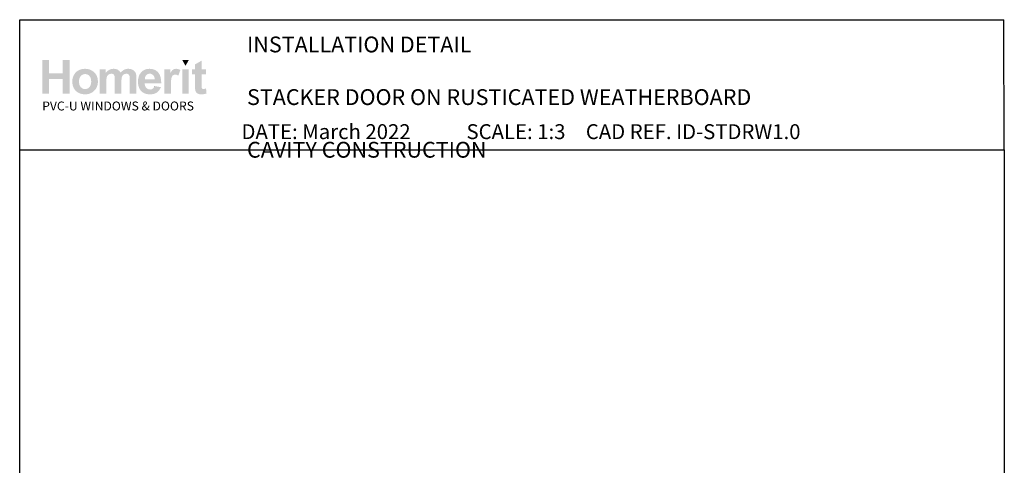
# Model space of a CAD drawing. Units: millimetres. Extents: x 13 to 1859, y 22 to 1594.
# Drawn here: x 1266 to 1851, y 1329 to 1594 of the extents above; entities that cross this region are included whole.
import ezdxf

# ---------------------------------------------------------------- set-up
doc = ezdxf.new("R2010")
doc.units = ezdxf.units.MM
doc.layers.add('INK_EXT_XXXXXX', color=7, linetype='Continuous')
doc.styles.get("Standard").update_dxf_attribs({"font": 'arial.ttf'})

msp = doc.modelspace()

# ---------------------------------------------------------------- hatches: boundary and pattern name
at = {"linetype": 'Continuous', "true_color": 0x2776bb}
h = msp.add_hatch(color=152, dxfattribs=at)
h.dxf.hatch_style = 1
edge = h.paths.add_edge_path()
edge.add_spline(control_points=[(1312.55, 1557.26), (1312.55, 1559.44), (1311.83, 1561.25), (1310.41, 1562.67)], knot_values=[0, 0, 0, 0, 1, 1, 1, 1], degree=3, periodic=0)
edge.add_spline(control_points=[(1310.41, 1562.67), (1308.98, 1564.1), (1307.15, 1564.82), (1304.92, 1564.82)], knot_values=[0, 0, 0, 0, 1, 1, 1, 1], degree=3, periodic=0)
edge.add_spline(control_points=[(1304.92, 1564.82), (1303.48, 1564.82), (1302.17, 1564.5), (1301, 1563.87)], knot_values=[0, 0, 0, 0, 1, 1, 1, 1], degree=3, periodic=0)
edge.add_spline(control_points=[(1301, 1563.87), (1299.82, 1563.24), (1298.92, 1562.33), (1298.28, 1561.14)], knot_values=[0, 0, 0, 0, 1, 1, 1, 1], degree=3, periodic=0)
edge.add_spline(control_points=[(1298.28, 1561.14), (1297.64, 1559.94), (1297.32, 1558.71), (1297.32, 1557.43)], knot_values=[0, 0, 0, 0, 1, 1, 1, 1], degree=3, periodic=0)
edge.add_spline(control_points=[(1297.32, 1557.43), (1297.32, 1555.76), (1297.64, 1554.34), (1298.28, 1553.18)], knot_values=[0, 0, 0, 0, 1, 1, 1, 1], degree=3, periodic=0)
edge.add_spline(control_points=[(1298.28, 1553.18), (1298.92, 1552.02), (1299.85, 1551.14), (1301.08, 1550.53)], knot_values=[0, 0, 0, 0, 1, 1, 1, 1], degree=3, periodic=0)
edge.add_spline(control_points=[(1301.08, 1550.53), (1302.31, 1549.93), (1303.6, 1549.63), (1304.95, 1549.63)], knot_values=[0, 0, 0, 0, 1, 1, 1, 1], degree=3, periodic=0)
edge.add_spline(control_points=[(1304.95, 1549.63), (1307.13, 1549.63), (1308.95, 1550.35), (1310.39, 1551.8)], knot_values=[0, 0, 0, 0, 1, 1, 1, 1], degree=3, periodic=0)
edge.add_spline(control_points=[(1310.39, 1551.8), (1311.83, 1553.25), (1312.55, 1555.07), (1312.55, 1557.26)], knot_values=[0, 0, 0, 0, 1, 1, 1, 1], degree=3, periodic=0)
edge = h.paths.add_edge_path(flags=16)
edge.add_spline(control_points=[(1301.32, 1557.22), (1301.32, 1558.66), (1301.67, 1559.76), (1302.37, 1560.53)], knot_values=[0, 0, 0, 0, 1, 1, 1, 1], degree=3, periodic=0)
edge.add_spline(control_points=[(1302.37, 1560.53), (1303.06, 1561.29), (1303.92, 1561.68), (1304.94, 1561.68)], knot_values=[0, 0, 0, 0, 1, 1, 1, 1], degree=3, periodic=0)
edge.add_spline(control_points=[(1304.94, 1561.68), (1305.96, 1561.68), (1306.82, 1561.29), (1307.51, 1560.53)], knot_values=[0, 0, 0, 0, 1, 1, 1, 1], degree=3, periodic=0)
edge.add_spline(control_points=[(1307.51, 1560.53), (1308.2, 1559.76), (1308.55, 1558.67), (1308.55, 1557.25)], knot_values=[0, 0, 0, 0, 1, 1, 1, 1], degree=3, periodic=0)
edge.add_spline(control_points=[(1308.55, 1557.25), (1308.55, 1555.79), (1308.2, 1554.68), (1307.51, 1553.92)], knot_values=[0, 0, 0, 0, 1, 1, 1, 1], degree=3, periodic=0)
edge.add_spline(control_points=[(1307.51, 1553.92), (1306.82, 1553.15), (1305.96, 1552.77), (1304.94, 1552.77)], knot_values=[0, 0, 0, 0, 1, 1, 1, 1], degree=3, periodic=0)
edge.add_spline(control_points=[(1304.94, 1552.77), (1303.92, 1552.77), (1303.06, 1553.15), (1302.37, 1553.92)], knot_values=[0, 0, 0, 0, 1, 1, 1, 1], degree=3, periodic=0)
edge.add_spline(control_points=[(1302.37, 1553.92), (1301.67, 1554.68), (1301.32, 1555.79), (1301.32, 1557.22)], knot_values=[0, 0, 0, 0, 1, 1, 1, 1], degree=3, periodic=0)
edge = h.paths.add_edge_path()
edge.add_spline(control_points=[(1317.53, 1557.03), (1317.53, 1558.43), (1317.63, 1559.43), (1317.84, 1560.03)], knot_values=[0, 0, 0, 0, 1, 1, 1, 1], degree=3, periodic=0)
edge.add_spline(control_points=[(1317.84, 1560.03), (1318.05, 1560.63), (1318.4, 1561.09), (1318.88, 1561.41)], knot_values=[0, 0, 0, 0, 1, 1, 1, 1], degree=3, periodic=0)
edge.add_spline(control_points=[(1318.88, 1561.41), (1319.37, 1561.73), (1319.91, 1561.89), (1320.51, 1561.89)], knot_values=[0, 0, 0, 0, 1, 1, 1, 1], degree=3, periodic=0)
edge.add_spline(control_points=[(1320.51, 1561.89), (1321.02, 1561.89), (1321.41, 1561.79), (1321.71, 1561.59)], knot_values=[0, 0, 0, 0, 1, 1, 1, 1], degree=3, periodic=0)
edge.add_spline(control_points=[(1321.71, 1561.59), (1322, 1561.39), (1322.21, 1561.08), (1322.35, 1560.67)], knot_values=[0, 0, 0, 0, 1, 1, 1, 1], degree=3, periodic=0)
edge.add_spline(control_points=[(1322.35, 1560.67), (1322.49, 1560.26), (1322.56, 1559.35), (1322.56, 1557.94)], knot_values=[0, 0, 0, 0, 1, 1, 1, 1], degree=3, periodic=0)
edge.add_line((1322.56, 1557.94), (1322.56, 1549.98))
edge.add_line((1322.56, 1549.98), (1326.48, 1549.98))
edge.add_line((1326.48, 1549.98), (1326.48, 1556.95))
edge.add_spline(control_points=[(1326.48, 1556.95), (1326.48, 1558.32), (1326.58, 1559.32), (1326.8, 1559.95)], knot_values=[0, 0, 0, 0, 1, 1, 1, 1], degree=3, periodic=0)
edge.add_spline(control_points=[(1326.8, 1559.95), (1327.01, 1560.59), (1327.36, 1561.07), (1327.84, 1561.4)], knot_values=[0, 0, 0, 0, 1, 1, 1, 1], degree=3, periodic=0)
edge.add_spline(control_points=[(1327.84, 1561.4), (1328.33, 1561.73), (1328.84, 1561.89), (1329.39, 1561.89)], knot_values=[0, 0, 0, 0, 1, 1, 1, 1], degree=3, periodic=0)
edge.add_spline(control_points=[(1329.39, 1561.89), (1330.14, 1561.89), (1330.7, 1561.62), (1331.06, 1561.07)], knot_values=[0, 0, 0, 0, 1, 1, 1, 1], degree=3, periodic=0)
edge.add_spline(control_points=[(1331.06, 1561.07), (1331.33, 1560.65), (1331.47, 1559.72), (1331.47, 1558.28)], knot_values=[0, 0, 0, 0, 1, 1, 1, 1], degree=3, periodic=0)
edge.add_line((1331.47, 1558.28), (1331.47, 1549.98))
edge.add_line((1331.47, 1549.98), (1335.38, 1549.98))
edge.add_line((1335.38, 1549.98), (1335.38, 1559.25))
edge.add_spline(control_points=[(1335.38, 1559.25), (1335.38, 1560.64), (1335.24, 1561.64), (1334.98, 1562.26)], knot_values=[0, 0, 0, 0, 1, 1, 1, 1], degree=3, periodic=0)
edge.add_spline(control_points=[(1334.98, 1562.26), (1334.6, 1563.1), (1334.04, 1563.73), (1333.29, 1564.17)], knot_values=[0, 0, 0, 0, 1, 1, 1, 1], degree=3, periodic=0)
edge.add_spline(control_points=[(1333.29, 1564.17), (1332.54, 1564.6), (1331.62, 1564.82), (1330.53, 1564.82)], knot_values=[0, 0, 0, 0, 1, 1, 1, 1], degree=3, periodic=0)
edge.add_spline(control_points=[(1330.53, 1564.82), (1329.68, 1564.82), (1328.87, 1564.62), (1328.12, 1564.24)], knot_values=[0, 0, 0, 0, 1, 1, 1, 1], degree=3, periodic=0)
edge.add_spline(control_points=[(1328.12, 1564.24), (1327.37, 1563.86), (1326.67, 1563.29), (1326.02, 1562.52)], knot_values=[0, 0, 0, 0, 1, 1, 1, 1], degree=3, periodic=0)
edge.add_spline(control_points=[(1326.02, 1562.52), (1325.57, 1563.29), (1325, 1563.86), (1324.3, 1564.24)], knot_values=[0, 0, 0, 0, 1, 1, 1, 1], degree=3, periodic=0)
edge.add_spline(control_points=[(1324.3, 1564.24), (1323.61, 1564.62), (1322.79, 1564.82), (1321.84, 1564.82)], knot_values=[0, 0, 0, 0, 1, 1, 1, 1], degree=3, periodic=0)
edge.add_spline(control_points=[(1321.84, 1564.82), (1320.06, 1564.82), (1318.52, 1564.05), (1317.23, 1562.53)], knot_values=[0, 0, 0, 0, 1, 1, 1, 1], degree=3, periodic=0)
edge.add_line((1317.23, 1562.53), (1317.23, 1564.51))
edge.add_line((1317.23, 1564.51), (1313.62, 1564.51))
edge.add_line((1313.62, 1564.51), (1313.62, 1549.98))
edge.add_line((1313.62, 1549.98), (1317.53, 1549.98))
edge.add_line((1317.53, 1549.98), (1317.53, 1557.03))
edge = h.paths.add_edge_path()
edge.add_spline(control_points=[(1350.12, 1556.13), (1350.18, 1559.07), (1349.57, 1561.25), (1348.3, 1562.68)], knot_values=[0, 0, 0, 0, 1, 1, 1, 1], degree=3, periodic=0)
edge.add_spline(control_points=[(1348.3, 1562.68), (1347.03, 1564.1), (1345.29, 1564.82), (1343.09, 1564.82)], knot_values=[0, 0, 0, 0, 1, 1, 1, 1], degree=3, periodic=0)
edge.add_spline(control_points=[(1343.09, 1564.82), (1341.13, 1564.82), (1339.51, 1564.13), (1338.23, 1562.77)], knot_values=[0, 0, 0, 0, 1, 1, 1, 1], degree=3, periodic=0)
edge.add_spline(control_points=[(1338.23, 1562.77), (1336.95, 1561.41), (1336.31, 1559.52), (1336.31, 1557.11)], knot_values=[0, 0, 0, 0, 1, 1, 1, 1], degree=3, periodic=0)
edge.add_spline(control_points=[(1336.31, 1557.11), (1336.31, 1555.1), (1336.8, 1553.43), (1337.77, 1552.11)], knot_values=[0, 0, 0, 0, 1, 1, 1, 1], degree=3, periodic=0)
edge.add_spline(control_points=[(1337.77, 1552.11), (1339.01, 1550.46), (1340.91, 1549.63), (1343.48, 1549.63)], knot_values=[0, 0, 0, 0, 1, 1, 1, 1], degree=3, periodic=0)
edge.add_spline(control_points=[(1343.48, 1549.63), (1345.1, 1549.63), (1346.45, 1550), (1347.53, 1550.73)], knot_values=[0, 0, 0, 0, 1, 1, 1, 1], degree=3, periodic=0)
edge.add_spline(control_points=[(1347.53, 1550.73), (1348.61, 1551.46), (1349.4, 1552.53), (1349.91, 1553.93)], knot_values=[0, 0, 0, 0, 1, 1, 1, 1], degree=3, periodic=0)
edge.add_line((1349.91, 1553.93), (1346.03, 1554.58))
edge.add_spline(control_points=[(1346.03, 1554.58), (1345.82, 1553.85), (1345.5, 1553.33), (1345.08, 1553)], knot_values=[0, 0, 0, 0, 1, 1, 1, 1], degree=3, periodic=0)
edge.add_spline(control_points=[(1345.08, 1553), (1344.66, 1552.68), (1344.15, 1552.51), (1343.53, 1552.51)], knot_values=[0, 0, 0, 0, 1, 1, 1, 1], degree=3, periodic=0)
edge.add_spline(control_points=[(1343.53, 1552.51), (1342.63, 1552.51), (1341.87, 1552.83), (1341.26, 1553.46)], knot_values=[0, 0, 0, 0, 1, 1, 1, 1], degree=3, periodic=0)
edge.add_spline(control_points=[(1341.26, 1553.46), (1340.66, 1554.1), (1340.34, 1554.99), (1340.31, 1556.13)], knot_values=[0, 0, 0, 0, 1, 1, 1, 1], degree=3, periodic=0)
edge.add_line((1340.31, 1556.13), (1350.12, 1556.13))
edge = h.paths.add_edge_path(flags=16)
edge.add_spline(control_points=[(1340.38, 1558.49), (1340.37, 1559.54), (1340.65, 1560.37), (1341.21, 1560.98)], knot_values=[0, 0, 0, 0, 1, 1, 1, 1], degree=3, periodic=0)
edge.add_spline(control_points=[(1341.21, 1560.98), (1341.77, 1561.58), (1342.47, 1561.89), (1343.33, 1561.89)], knot_values=[0, 0, 0, 0, 1, 1, 1, 1], degree=3, periodic=0)
edge.add_spline(control_points=[(1343.33, 1561.89), (1344.13, 1561.89), (1344.81, 1561.6), (1345.37, 1561.02)], knot_values=[0, 0, 0, 0, 1, 1, 1, 1], degree=3, periodic=0)
edge.add_spline(control_points=[(1345.37, 1561.02), (1345.93, 1560.45), (1346.22, 1559.6), (1346.25, 1558.49)], knot_values=[0, 0, 0, 0, 1, 1, 1, 1], degree=3, periodic=0)
edge.add_line((1346.25, 1558.49), (1340.38, 1558.49))
edge = h.paths.add_edge_path()
edge.add_spline(control_points=[(1355.88, 1554.46), (1355.88, 1556.93), (1355.99, 1558.55), (1356.2, 1559.32)], knot_values=[0, 0, 0, 0, 1, 1, 1, 1], degree=3, periodic=0)
edge.add_spline(control_points=[(1356.2, 1559.32), (1356.42, 1560.1), (1356.71, 1560.63), (1357.08, 1560.93)], knot_values=[0, 0, 0, 0, 1, 1, 1, 1], degree=3, periodic=0)
edge.add_spline(control_points=[(1357.08, 1560.93), (1357.45, 1561.23), (1357.91, 1561.37), (1358.45, 1561.37)], knot_values=[0, 0, 0, 0, 1, 1, 1, 1], degree=3, periodic=0)
edge.add_spline(control_points=[(1358.45, 1561.37), (1359, 1561.37), (1359.6, 1561.16), (1360.25, 1560.75)], knot_values=[0, 0, 0, 0, 1, 1, 1, 1], degree=3, periodic=0)
edge.add_line((1360.25, 1560.75), (1361.47, 1564.09))
edge.add_spline(control_points=[(1361.47, 1564.09), (1360.65, 1564.57), (1359.8, 1564.82), (1358.92, 1564.82)], knot_values=[0, 0, 0, 0, 1, 1, 1, 1], degree=3, periodic=0)
edge.add_spline(control_points=[(1358.92, 1564.82), (1358.29, 1564.82), (1357.73, 1564.66), (1357.24, 1564.36)], knot_values=[0, 0, 0, 0, 1, 1, 1, 1], degree=3, periodic=0)
edge.add_spline(control_points=[(1357.24, 1564.36), (1356.75, 1564.06), (1356.2, 1563.42), (1355.58, 1562.45)], knot_values=[0, 0, 0, 0, 1, 1, 1, 1], degree=3, periodic=0)
edge.add_line((1355.58, 1562.45), (1355.58, 1564.51))
edge.add_line((1355.58, 1564.51), (1351.97, 1564.51))
edge.add_line((1351.97, 1564.51), (1351.97, 1549.98))
edge.add_line((1351.97, 1549.98), (1355.88, 1549.98))
edge.add_line((1355.88, 1549.98), (1355.88, 1554.46))
h.paths.add_polyline_path([(1366.5, 1564.51), (1362.58, 1564.51), (1362.58, 1549.98), (1366.5, 1549.98)])
edge = h.paths.add_edge_path()
edge.add_line((1374.08, 1561.46), (1376.75, 1561.46))
edge.add_line((1376.75, 1561.46), (1376.75, 1564.51))
edge.add_line((1376.75, 1564.51), (1374.08, 1564.51))
edge.add_line((1374.08, 1564.51), (1374.08, 1569.63))
edge.add_line((1374.08, 1569.63), (1370.17, 1567.4))
edge.add_line((1370.17, 1567.4), (1370.17, 1564.51))
edge.add_line((1370.17, 1564.51), (1368.36, 1564.51))
edge.add_line((1368.36, 1564.51), (1368.36, 1561.46))
edge.add_line((1368.36, 1561.46), (1370.17, 1561.46))
edge.add_line((1370.17, 1561.46), (1370.17, 1555.11))
edge.add_spline(control_points=[(1370.17, 1555.11), (1370.17, 1553.74), (1370.21, 1552.84), (1370.29, 1552.39)], knot_values=[0, 0, 0, 0, 1, 1, 1, 1], degree=3, periodic=0)
edge.add_spline(control_points=[(1370.29, 1552.39), (1370.39, 1551.76), (1370.57, 1551.26), (1370.84, 1550.89)], knot_values=[0, 0, 0, 0, 1, 1, 1, 1], degree=3, periodic=0)
edge.add_spline(control_points=[(1370.84, 1550.89), (1371.1, 1550.52), (1371.51, 1550.22), (1372.07, 1549.98)], knot_values=[0, 0, 0, 0, 1, 1, 1, 1], degree=3, periodic=0)
edge.add_spline(control_points=[(1372.07, 1549.98), (1372.63, 1549.75), (1373.25, 1549.63), (1373.95, 1549.63)], knot_values=[0, 0, 0, 0, 1, 1, 1, 1], degree=3, periodic=0)
edge.add_spline(control_points=[(1373.95, 1549.63), (1375.09, 1549.63), (1376.11, 1549.82), (1377.01, 1550.21)], knot_values=[0, 0, 0, 0, 1, 1, 1, 1], degree=3, periodic=0)
edge.add_line((1377.01, 1550.21), (1376.73, 1553.18))
edge.add_spline(control_points=[(1376.73, 1553.18), (1376.04, 1552.94), (1375.52, 1552.82), (1375.16, 1552.82)], knot_values=[0, 0, 0, 0, 1, 1, 1, 1], degree=3, periodic=0)
edge.add_spline(control_points=[(1375.16, 1552.82), (1374.9, 1552.82), (1374.68, 1552.88), (1374.5, 1553.01)], knot_values=[0, 0, 0, 0, 1, 1, 1, 1], degree=3, periodic=0)
edge.add_spline(control_points=[(1374.5, 1553.01), (1374.32, 1553.14), (1374.21, 1553.3), (1374.16, 1553.49)], knot_values=[0, 0, 0, 0, 1, 1, 1, 1], degree=3, periodic=0)
edge.add_spline(control_points=[(1374.16, 1553.49), (1374.11, 1553.69), (1374.08, 1554.39), (1374.08, 1555.58)], knot_values=[0, 0, 0, 0, 1, 1, 1, 1], degree=3, periodic=0)
edge.add_line((1374.08, 1555.58), (1374.08, 1561.46))
h.paths.add_polyline_path([(1295.71, 1570.02), (1291.58, 1570.02), (1291.58, 1562.15), (1283.58, 1562.15), (1283.58, 1570.02), (1279.46, 1570.02), (1279.46, 1549.98), (1283.58, 1549.98), (1283.58, 1558.75), (1291.58, 1558.75), (1291.58, 1549.98), (1295.71, 1549.98)])
at = {"linetype": 'Continuous', "lineweight": 0, "true_color": 0xed1f24}
h = msp.add_hatch(color=240, dxfattribs=at)
h.dxf.hatch_style = 1
h.paths.add_polyline_path([(1366.49, 1570.01), (1362.6, 1570.01), (1364.55, 1566.63)])

# ---------------------------------------------------------------- linework, layer by layer
at = {"color": 7}
msp.add_line((1266.09, 1478.34), (1266.09, 1593.97), dxfattribs=at)
for p in [(1266.09, 1593.97), (1850.62, 1516.65)]:
    msp.add_line(p, (1850.24, 1593.97))
msp.add_lwpolyline([(1266.1, 1516.65), (1850.62, 1516.65), (1850.62, 823.32), (1266.1, 823.32)], close=True, dxfattribs=at)
at = {"layer": 'INK_EXT_XXXXXX', "color": 7, "lineweight": 0}
msp.add_lwpolyline([(1346.03, 1554.58), (1346.03, 1554.58)], close=True, dxfattribs=at)

# ---------------------------------------------------------------- texts
at = {"attachment_point": 1}
for s, width, gutter_width, insert, char_height in [('{\\fArial|b1|i0|c0|p34;INSTALLATION DETAIL\\P\\PSTACKER DOOR ON RUSTICATED WEATHERBOARD\\P\\PCAVITY CONSTRUCTION}', 449.2488, 46.88, (1401.04, 1583.95), 9.3765), ('    DATE: March 2022 ^I^ISCALE: 1:3 ^I^ICAD REF. ID-STDRW1.0', 2233.5852, 44.28, (1386.93, 1531.92), 8.8563)]:
    msp.add_mtext_dynamic_manual_height_columns(s, width=width, gutter_width=gutter_width, heights=[0], dxfattribs=dict(at, insert=insert, char_height=char_height))
at = {"linetype": 'Continuous', "insert": (1279.45, 1545.38), "char_height": 5.2976, "attachment_point": 1}
msp.add_mtext_dynamic_manual_height_columns('{\\fArial|b0|i0|c0|p34;\\C152;\\c12285479;PVC-U WINDOWS & DOORS}', width=301.3529, gutter_width=26.49, heights=[0], dxfattribs=at)

doc.saveas('drawing.dxf')
